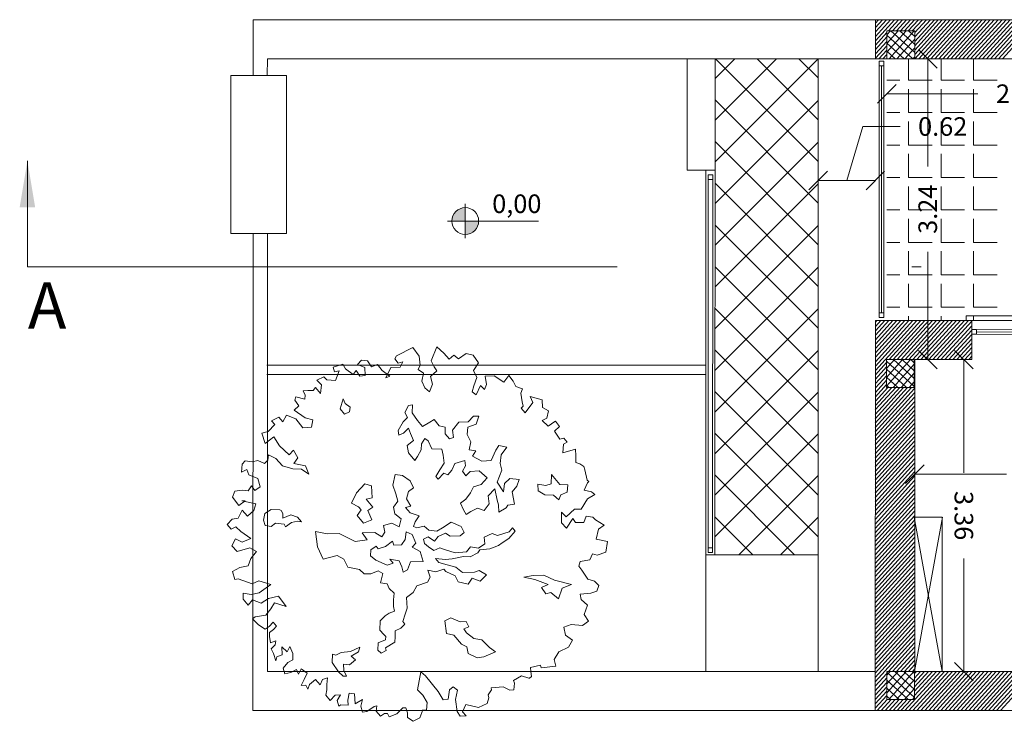
# Model space of a CAD drawing. Units: millimetres. Extents: x 805 to 1550, y -1509 to -1101.
# Drawn here: x 1467 to 1477, y -1457 to -1449 of the extents above; entities that cross this region are included whole.
import ezdxf

# ---------------------------------------------------------------- set-up
doc = ezdxf.new("R2010")
doc.units = ezdxf.units.MM
doc.linetypes.add('TRATTOPUNTO2', pattern=[12.7, 6.35, -3.175, 0, -3.175])
doc.layers.get('0').update_dxf_attribs({"lineweight": 9})
doc.layers.add('prospe 2', color=7, linetype='Continuous', lineweight=0)
doc.styles.get("Standard").update_dxf_attribs({"font": 'arial.ttf'})

# ---------------------------------------------------------------- blocks, each defined once
blk = doc.blocks.new('_Oblique')
at = {"layer": 'prospe 2', "color": 0, "lineweight": -2}
blk.add_line((-0.5, -0.5), (0.5, 0.5), dxfattribs=at)

msp = doc.modelspace()

# ---------------------------------------------------------------- hatches: boundary and pattern name
h = msp.add_hatch(color=256)
h.paths.add_polyline_path([(1471.397, -1451.283, 0.414214), (1471.253, -1451.427), (1471.397, -1451.427)])
h.paths.add_polyline_path([(1471.541, -1451.427), (1471.397, -1451.427), (1471.397, -1451.571, 0.414214)])

# ---------------------------------------------------------------- linework, layer by layer
for p, q in [((1469.112, -1449.859, 90.81), (1469.114, -1449.259, 90.81)), ((1469.114, -1449.259, 90.81), (1475.814, -1449.26, 90.81)), ((1475.814, -1449.26), (1486.425, -1449.259)), ((1475.816, -1449.68), (1475.814, -1449.26)), ((1475.814, -1449.26, 90.81), (1475.816, -1449.679, 90.81)), ((1475.814, -1449.296), (1475.848, -1449.26)), ((1475.815, -1449.343), (1475.891, -1449.26)), ((1475.815, -1449.39), (1475.934, -1449.26)), ((1475.815, -1449.438), (1475.976, -1449.26)), ((1475.815, -1449.485), (1476.019, -1449.26)), ((1475.953, -1449.38), (1476.062, -1449.26)), ((1475.996, -1449.38), (1476.105, -1449.26)), ((1476.039, -1449.38), (1476.148, -1449.26)), ((1476.082, -1449.38), (1476.191, -1449.26)), ((1476.125, -1449.38), (1476.234, -1449.26)), ((1476.168, -1449.38), (1476.277, -1449.26)), ((1476.211, -1449.38), (1476.319, -1449.26)), ((1476.237, -1449.398), (1476.362, -1449.26)), ((1476.237, -1449.445), (1476.405, -1449.26)), ((1476.237, -1449.492), (1476.448, -1449.26)), ((1476.237, -1449.539), (1476.491, -1449.26)), ((1476.237, -1449.587), (1476.534, -1449.26)), ((1476.237, -1449.634), (1476.577, -1449.26)), ((1476.238, -1449.68), (1476.62, -1449.26)), ((1476.281, -1449.68), (1476.663, -1449.26)), ((1476.324, -1449.68), (1476.705, -1449.26)), ((1476.367, -1449.68), (1476.748, -1449.26)), ((1476.41, -1449.68), (1476.791, -1449.26)), ((1476.453, -1449.68), (1476.834, -1449.26)), ((1476.496, -1449.68), (1476.877, -1449.26)), ((1476.538, -1449.68), (1476.92, -1449.26)), ((1476.581, -1449.68), (1476.963, -1449.26)), ((1476.624, -1449.68), (1477.006, -1449.26)), ((1476.667, -1449.68), (1477.048, -1449.26)), ((1476.71, -1449.68), (1477.091, -1449.26)), ((1476.753, -1449.68), (1477.134, -1449.26)), ((1476.796, -1449.68), (1477.177, -1449.26)), ((1476.839, -1449.68), (1477.22, -1449.26)), ((1476.881, -1449.68), (1477.263, -1449.26)), ((1476.924, -1449.68), (1477.306, -1449.26)), ((1476.967, -1449.68), (1477.349, -1449.26)), ((1477.01, -1449.68), (1477.392, -1449.26)), ((1477.053, -1449.68), (1477.434, -1449.26)), ((1477.096, -1449.68), (1477.477, -1449.26)), ((1477.139, -1449.68), (1477.52, -1449.26)), ((1477.182, -1449.68), (1477.563, -1449.26)), ((1475.815, -1449.532), (1475.937, -1449.398)), ((1475.815, -1449.579), (1475.937, -1449.445)), ((1476.237, -1449.38), (1475.937, -1449.38)), ((1475.937, -1449.38), (1475.937, -1449.68)), ((1475.937, -1449.68), (1475.937, -1449.38)), ((1475.937, -1449.38), (1476.237, -1449.38)), ((1476.146, -1449.38), (1475.937, -1449.61)), ((1476.06, -1449.38), (1475.937, -1449.516)), ((1475.975, -1449.38), (1475.937, -1449.421)), ((1476.216, -1449.68), (1475.937, -1449.426)), ((1476.232, -1449.38), (1475.96, -1449.68)), ((1476.237, -1449.613), (1475.98, -1449.38)), ((1476.237, -1449.527), (1476.075, -1449.38)), ((1476.237, -1449.441), (1476.169, -1449.38)), ((1476.237, -1449.68), (1476.237, -1449.38)), ((1476.237, -1449.38), (1476.237, -1449.68)), ((1475.816, -1449.626), (1475.937, -1449.492)), ((1475.816, -1449.673), (1475.937, -1449.539)), ((1476.122, -1449.68), (1475.937, -1449.512)), ((1476.237, -1449.468), (1476.045, -1449.68)), ((1476.237, -1449.563), (1476.131, -1449.68)), ((1475.852, -1449.68), (1475.937, -1449.586)), ((1475.895, -1449.68), (1475.937, -1449.634)), ((1476.027, -1449.68), (1475.937, -1449.598)), ((1476.237, -1449.657), (1476.217, -1449.68)), ((1469.267, -1449.679, 90.81), (1469.265, -1449.859, 90.81)), ((1475.816, -1449.679, 90.81), (1469.267, -1449.679, 90.81)), ((1473.787, -1450.88, 45.403), (1473.786, -1449.679, -0.024)), ((1474.086, -1455.023, 45.403), (1474.087, -1449.68, 45.403)), ((1474.087, -1449.891), (1474.298, -1449.68)), ((1474.087, -1450.34), (1474.747, -1449.68)), ((1474.087, -1450.788), (1475.196, -1449.68)), ((1474.092, -1449.68), (1475.197, -1450.785)), ((1474.541, -1449.68), (1475.197, -1450.336)), ((1474.99, -1449.68), (1475.197, -1449.886)), ((1475.816, -1449.68), (1475.197, -1449.68)), ((1475.197, -1449.68), (1475.197, -1456.28)), ((1475.937, -1449.68), (1475.816, -1449.68)), ((1475.854, -1449.755), (1475.854, -1449.705)), ((1475.854, -1449.705), (1475.904, -1449.705)), ((1475.904, -1449.705), (1475.854, -1449.705)), ((1475.854, -1449.705), (1475.854, -1452.467)), ((1475.904, -1449.755), (1475.854, -1449.755)), ((1475.879, -1452.417), (1475.879, -1449.755)), ((1475.904, -1449.705), (1475.904, -1449.755)), ((1475.904, -1452.467), (1475.904, -1449.705)), ((1476.237, -1449.68), (1475.937, -1449.68)), ((1476.171, -1449.911), (1476.171, -1449.68)), ((1481.335, -1449.68), (1476.237, -1449.68)), ((1476.377, -1449.675), (1476.377, -1450.841)), ((1476.52, -1449.911), (1476.52, -1449.68)), ((1476.87, -1449.911), (1476.87, -1449.68)), ((1468.873, -1449.859, 90.81), (1469.473, -1449.859, 90.81)), ((1468.873, -1451.56, 90.81), (1468.873, -1449.859, 90.81)), ((1469.265, -1449.859, 90.81), (1469.112, -1449.859, 90.81)), ((1469.473, -1449.859, 90.81), (1469.473, -1451.56, 90.81)), ((1475.937, -1449.911), (1476.076, -1449.911)), ((1476.171, -1449.911), (1476.425, -1449.911)), ((1476.52, -1449.911), (1476.774, -1449.911)), ((1476.87, -1449.911), (1477.124, -1449.911)), ((1475.932, -1450.056), (1476.915, -1450.056)), ((1476.171, -1450.26), (1476.171, -1450.006)), ((1476.52, -1450.26), (1476.52, -1450.006)), ((1476.87, -1450.26), (1476.87, -1450.006)), ((1474.087, -1450.123), (1475.197, -1451.234)), ((1474.087, -1451.237), (1475.197, -1450.128)), ((1475.937, -1450.26), (1476.076, -1450.26)), ((1476.171, -1450.26), (1476.425, -1450.26)), ((1476.52, -1450.26), (1476.774, -1450.26)), ((1476.87, -1450.26), (1477.124, -1450.26)), ((1475.505, -1450.991), (1475.679, -1450.409)), ((1475.679, -1450.409), (1476.079, -1450.409)), ((1476.171, -1450.609), (1476.171, -1450.355)), ((1476.52, -1450.609), (1476.52, -1450.355)), ((1476.87, -1450.609), (1476.87, -1450.355)), ((1474.087, -1450.572), (1475.197, -1451.683)), ((1474.087, -1451.686), (1475.197, -1450.577)), ((1475.937, -1450.609), (1476.076, -1450.609)), ((1476.171, -1450.609), (1476.425, -1450.609)), ((1476.52, -1450.609), (1476.774, -1450.609)), ((1476.87, -1450.609), (1477.124, -1450.609)), ((1476.171, -1450.959), (1476.171, -1450.705)), ((1476.52, -1450.959), (1476.52, -1450.705)), ((1476.87, -1450.959), (1476.87, -1450.705)), ((1473.786, -1450.879, 90.81), (1474.087, -1450.88, 90.81)), ((1473.787, -1450.88, 45.403), (1473.787, -1450.879, 45.403)), ((1473.986, -1456.28, 90.81), (1473.987, -1450.88, 90.81)), ((1474.012, -1450.93), (1474.011, -1454.996)), ((1474.012, -1450.98, 90.81), (1474.012, -1450.93, 90.81)), ((1474.012, -1450.93, 90.81), (1474.062, -1450.93, 90.81)), ((1474.062, -1450.93), (1474.012, -1450.93)), ((1474.061, -1454.996), (1474.062, -1450.93)), ((1474.062, -1450.93, 90.81), (1474.062, -1450.98, 90.81)), ((1474.062, -1450.98, 90.81), (1474.012, -1450.98, 90.81)), ((1474.087, -1451.021), (1475.197, -1452.132)), ((1474.087, -1452.135), (1475.197, -1451.026)), ((1475.192, -1450.991), (1475.818, -1450.991)), ((1475.937, -1450.959), (1476.076, -1450.959)), ((1476.171, -1450.959), (1476.425, -1450.959)), ((1476.52, -1450.959), (1476.774, -1450.959)), ((1476.87, -1450.959), (1477.124, -1450.959)), ((1476.171, -1451.308), (1476.171, -1451.054)), ((1476.52, -1451.308), (1476.52, -1451.054)), ((1476.87, -1451.308), (1476.87, -1451.054)), ((1475.937, -1451.308), (1476.076, -1451.308)), ((1476.171, -1451.308), (1476.425, -1451.308)), ((1476.52, -1451.308), (1476.774, -1451.308)), ((1476.87, -1451.308), (1477.124, -1451.308)), ((1474.087, -1451.47), (1475.197, -1452.581)), ((1476.171, -1451.657), (1476.171, -1451.403)), ((1476.52, -1451.657), (1476.52, -1451.403)), ((1476.87, -1451.657), (1476.87, -1451.403)), ((1469.473, -1451.56, 90.81), (1468.873, -1451.56, 90.81)), ((1469.111, -1456.7), (1469.114, -1451.56)), ((1469.267, -1456.279, 90.81), (1469.267, -1451.56, 90.81)), ((1474.087, -1452.584), (1475.197, -1451.474)), ((1475.937, -1451.657), (1476.076, -1451.657)), ((1476.171, -1451.657), (1476.425, -1451.657)), ((1476.52, -1451.657), (1476.774, -1451.657)), ((1476.87, -1451.657), (1477.124, -1451.657)), ((1476.171, -1452.006), (1476.171, -1451.752)), ((1476.377, -1452.925), (1476.377, -1451.759)), ((1476.52, -1452.006), (1476.52, -1451.752)), ((1476.87, -1452.006), (1476.87, -1451.752)), ((1474.087, -1451.919), (1475.197, -1453.03)), ((1474.087, -1453.033), (1475.197, -1451.923)), ((1475.937, -1452.006), (1476.076, -1452.006)), ((1476.171, -1452.006), (1476.425, -1452.006)), ((1476.171, -1452.356), (1476.171, -1452.102)), ((1476.52, -1452.006), (1476.774, -1452.006)), ((1476.52, -1452.356), (1476.52, -1452.102)), ((1476.87, -1452.006), (1477.124, -1452.006)), ((1476.87, -1452.356), (1476.87, -1452.102)), ((1474.087, -1452.369), (1475.197, -1453.479)), ((1474.087, -1453.482), (1475.197, -1452.372)), ((1475.854, -1452.467), (1475.854, -1452.417)), ((1475.854, -1452.417), (1475.904, -1452.417)), ((1475.904, -1452.417), (1475.904, -1452.467)), ((1475.937, -1452.356), (1476.076, -1452.356)), ((1476.171, -1452.356), (1476.425, -1452.356)), ((1476.52, -1452.356), (1476.774, -1452.356)), ((1476.87, -1452.356), (1477.124, -1452.356)), ((1475.813, -1452.498), (1475.812, -1456.7)), ((1475.813, -1452.516), (1475.83, -1452.498)), ((1475.813, -1452.564), (1475.873, -1452.498)), ((1475.813, -1452.611), (1475.915, -1452.498)), ((1475.813, -1452.658), (1475.958, -1452.498)), ((1475.813, -1452.705), (1476.001, -1452.498)), ((1475.813, -1452.753), (1476.044, -1452.498)), ((1475.813, -1452.8), (1476.087, -1452.498)), ((1475.813, -1452.847), (1476.13, -1452.498)), ((1475.813, -1452.894), (1476.173, -1452.498)), ((1475.813, -1452.942), (1476.216, -1452.498)), ((1475.813, -1452.989), (1476.258, -1452.498)), ((1475.813, -1453.036), (1476.301, -1452.498)), ((1476.851, -1452.498), (1475.813, -1452.498)), ((1475.904, -1452.467), (1475.854, -1452.467)), ((1475.961, -1452.92), (1476.344, -1452.498)), ((1476.004, -1452.92), (1476.387, -1452.498)), ((1476.047, -1452.92), (1476.43, -1452.498)), ((1476.09, -1452.92), (1476.473, -1452.498)), ((1476.133, -1452.92), (1476.516, -1452.498)), ((1476.171, -1452.498), (1476.171, -1452.451)), ((1476.175, -1452.92), (1476.559, -1452.498)), ((1476.218, -1452.92), (1476.601, -1452.498)), ((1476.261, -1452.92), (1476.644, -1452.498)), ((1476.304, -1452.92), (1476.687, -1452.498)), ((1476.347, -1452.92), (1476.73, -1452.498)), ((1476.39, -1452.92), (1476.773, -1452.498)), ((1476.433, -1452.92), (1476.816, -1452.498)), ((1476.476, -1452.92), (1476.851, -1452.506)), ((1476.52, -1452.498), (1476.52, -1452.451)), ((1476.79, -1452.448), (1478.19, -1452.448)), ((1476.79, -1452.498), (1476.79, -1452.448)), ((1478.19, -1452.498), (1476.79, -1452.498)), ((1476.851, -1452.92), (1476.851, -1452.498)), ((1476.87, -1452.498), (1476.87, -1452.451)), ((1478.051, -1452.498), (1477.003, -1452.498)), ((1476.518, -1452.92), (1476.851, -1452.554)), ((1476.561, -1452.92), (1476.851, -1452.601)), ((1476.901, -1452.597), (1476.851, -1452.597)), ((1476.851, -1452.597), (1476.851, -1452.647)), ((1476.851, -1452.647), (1476.851, -1452.597)), ((1476.851, -1452.597), (1478.051, -1452.598)), ((1476.901, -1452.647), (1476.901, -1452.597)), ((1478.001, -1452.623), (1476.901, -1452.622)), ((1476.604, -1452.92), (1476.851, -1452.648)), ((1476.647, -1452.92), (1476.851, -1452.695)), ((1476.69, -1452.92), (1476.851, -1452.743)), ((1476.851, -1452.647), (1476.901, -1452.647)), ((1478.051, -1452.648), (1476.851, -1452.647)), ((1474.087, -1452.818), (1475.197, -1453.929)), ((1474.087, -1453.931), (1475.197, -1452.821)), ((1476.733, -1452.92), (1476.851, -1452.79)), ((1476.776, -1452.92), (1476.851, -1452.837)), ((1475.813, -1453.083), (1475.932, -1452.952)), ((1475.932, -1453.22), (1475.932, -1452.92)), ((1475.932, -1452.92), (1476.232, -1452.92)), ((1476.191, -1452.92), (1475.932, -1453.205)), ((1476.106, -1452.92), (1475.932, -1453.111)), ((1476.02, -1452.92), (1475.932, -1453.017)), ((1475.934, -1452.92), (1475.932, -1452.922)), ((1476.232, -1453.21), (1475.932, -1452.938)), ((1476.232, -1453.124), (1476.007, -1452.92)), ((1476.232, -1453.039), (1476.101, -1452.92)), ((1476.232, -1452.953), (1476.196, -1452.92)), ((1476.232, -1452.92), (1476.232, -1453.22)), ((1476.237, -1456.28), (1476.237, -1452.92)), ((1476.237, -1452.92), (1476.851, -1452.92)), ((1476.766, -1452.915), (1476.766, -1454.14)), ((1476.819, -1452.92), (1476.851, -1452.884)), ((1469.262, -1452.979, 44.725), (1473.987, -1452.98, 45.403)), ((1475.813, -1453.131), (1475.932, -1452.999)), ((1475.813, -1453.178), (1475.932, -1453.046)), ((1476.148, -1453.22), (1475.932, -1453.024)), ((1476.232, -1452.969), (1476.005, -1453.22)), ((1473.987, -1453.08, 45.403), (1469.262, -1453.079, 45.403)), ((1475.813, -1453.225), (1475.932, -1453.093)), ((1475.813, -1453.272), (1475.932, -1453.141)), ((1476.054, -1453.22), (1475.932, -1453.109)), ((1476.232, -1453.064), (1476.091, -1453.22)), ((1476.232, -1453.158), (1476.176, -1453.22)), ((1474.086, -1454.38), (1475.197, -1453.27)), ((1474.087, -1453.267), (1475.197, -1454.378)), ((1475.812, -1453.556), (1476.117, -1453.22)), ((1475.812, -1453.603), (1476.16, -1453.22)), ((1475.812, -1453.65), (1476.203, -1453.22)), ((1475.812, -1453.698), (1476.236, -1453.231)), ((1475.813, -1453.32), (1475.932, -1453.188)), ((1475.813, -1453.367), (1475.946, -1453.22)), ((1475.813, -1453.414), (1475.989, -1453.22)), ((1475.812, -1453.461), (1476.032, -1453.22)), ((1475.812, -1453.509), (1476.075, -1453.22)), ((1475.959, -1453.22), (1475.932, -1453.195)), ((1476.232, -1453.22), (1475.932, -1453.22)), ((1475.812, -1453.745), (1476.236, -1453.278)), ((1475.812, -1453.792), (1476.236, -1453.325)), ((1475.812, -1453.839), (1476.236, -1453.373)), ((1475.812, -1453.887), (1476.236, -1453.42)), ((1475.812, -1453.934), (1476.236, -1453.467)), ((1475.812, -1453.981), (1476.236, -1453.514)), ((1475.812, -1454.028), (1476.236, -1453.561)), ((1475.812, -1454.076), (1476.236, -1453.609)), ((1475.812, -1454.123), (1476.236, -1453.656)), ((1474.086, -1454.829), (1475.197, -1453.719)), ((1474.087, -1453.716), (1475.197, -1454.827)), ((1475.812, -1454.17), (1476.236, -1453.703)), ((1475.812, -1454.217), (1476.236, -1453.75)), ((1475.812, -1454.265), (1476.236, -1453.798)), ((1475.812, -1454.312), (1476.236, -1453.845)), ((1475.812, -1454.359), (1476.236, -1453.892)), ((1475.812, -1454.406), (1476.236, -1453.939)), ((1475.812, -1454.454), (1476.236, -1453.987)), ((1475.812, -1454.501), (1476.236, -1454.034)), ((1475.812, -1454.548), (1476.236, -1454.081)), ((1474.087, -1454.165), (1474.944, -1455.023)), ((1474.342, -1455.023), (1475.197, -1454.168)), ((1475.812, -1454.595), (1476.236, -1454.128)), ((1475.812, -1454.643), (1476.236, -1454.176)), ((1475.812, -1454.69), (1476.236, -1454.223)), ((1476.232, -1454.153), (1477.225, -1454.153)), ((1475.812, -1454.737), (1476.236, -1454.27)), ((1475.812, -1454.784), (1476.236, -1454.317)), ((1475.812, -1454.832), (1476.236, -1454.365)), ((1475.812, -1454.879), (1476.236, -1454.412)), ((1475.812, -1454.926), (1476.236, -1454.459)), ((1475.812, -1454.973), (1476.236, -1454.506)), ((1474.086, -1454.614), (1474.495, -1455.023)), ((1474.791, -1455.023), (1475.197, -1454.617)), ((1475.812, -1455.021), (1476.236, -1454.553)), ((1475.812, -1455.068), (1476.236, -1454.601)), ((1475.812, -1455.115), (1476.236, -1454.648)), ((1476.532, -1456.28), (1476.232, -1454.615)), ((1476.232, -1454.615), (1476.532, -1454.615)), ((1476.535, -1454.615), (1476.236, -1456.28)), ((1476.532, -1454.615), (1476.532, -1456.28)), ((1475.812, -1455.162), (1476.236, -1454.695)), ((1475.812, -1455.21), (1476.236, -1454.742)), ((1475.812, -1455.257), (1476.236, -1454.79)), ((1475.812, -1455.304), (1476.236, -1454.837)), ((1474.011, -1454.996), (1474.011, -1454.946)), ((1474.011, -1454.946), (1474.061, -1454.946)), ((1474.061, -1454.946), (1474.061, -1454.996)), ((1475.812, -1455.351), (1476.236, -1454.884)), ((1475.812, -1455.399), (1476.236, -1454.931)), ((1475.197, -1455.023), (1473.986, -1455.023)), ((1473.986, -1455.023), (1473.986, -1456.28)), ((1474.061, -1454.996), (1474.011, -1454.996)), ((1474.011, -1454.996), (1474.061, -1454.996)), ((1475.812, -1455.446), (1476.236, -1454.979)), ((1475.812, -1455.493), (1476.236, -1455.026)), ((1475.812, -1455.54), (1476.236, -1455.073)), ((1476.766, -1456.285), (1476.766, -1455.06)), ((1475.812, -1455.588), (1476.236, -1455.12)), ((1475.812, -1455.635), (1476.236, -1455.168)), ((1475.812, -1455.682), (1476.236, -1455.215)), ((1475.812, -1455.729), (1476.236, -1455.262)), ((1475.812, -1455.777), (1476.236, -1455.309)), ((1475.812, -1455.824), (1476.236, -1455.357)), ((1475.812, -1455.871), (1476.236, -1455.404)), ((1475.812, -1455.918), (1476.236, -1455.451)), ((1475.812, -1455.966), (1476.236, -1455.498)), ((1475.812, -1456.013), (1476.236, -1455.545)), ((1475.812, -1456.06), (1476.236, -1455.593)), ((1475.812, -1456.107), (1476.236, -1455.64)), ((1475.812, -1456.155), (1476.236, -1455.687)), ((1475.812, -1456.202), (1476.236, -1455.734)), ((1475.812, -1456.249), (1476.236, -1455.782)), ((1475.812, -1456.296), (1476.236, -1455.829)), ((1475.812, -1456.344), (1476.236, -1455.876)), ((1475.812, -1456.391), (1476.236, -1455.923)), ((1475.956, -1456.28), (1476.236, -1455.971)), ((1475.999, -1456.28), (1476.236, -1456.018)), ((1476.041, -1456.28), (1476.236, -1456.065)), ((1476.084, -1456.28), (1476.236, -1456.112)), ((1476.127, -1456.28), (1476.236, -1456.16)), ((1476.17, -1456.28), (1476.236, -1456.207)), ((1473.986, -1456.28, 45.403), (1469.267, -1456.279, 90.81)), ((1475.812, -1456.279, 90.81), (1473.986, -1456.28)), ((1474.405, -1456.28), (1474.405, -1456.28)), ((1474.432, -1456.28), (1474.432, -1456.28)), ((1474.854, -1456.28), (1474.854, -1456.28)), ((1474.881, -1456.28), (1474.881, -1456.28)), ((1475.303, -1456.28), (1475.303, -1456.28)), ((1475.33, -1456.28), (1475.33, -1456.28)), ((1475.812, -1456.438), (1475.936, -1456.301)), ((1475.812, -1456.485), (1475.936, -1456.348)), ((1475.936, -1456.58), (1475.936, -1456.28)), ((1475.936, -1456.28), (1476.236, -1456.28)), ((1476.143, -1456.28), (1475.936, -1456.508)), ((1476.057, -1456.28), (1475.936, -1456.413)), ((1475.972, -1456.28), (1475.936, -1456.319)), ((1476.236, -1456.559), (1475.936, -1456.286)), ((1476.229, -1456.28), (1475.957, -1456.58)), ((1476.236, -1456.473), (1476.024, -1456.28)), ((1476.236, -1456.387), (1476.118, -1456.28)), ((1476.132, -1456.7), (1476.513, -1456.28)), ((1476.175, -1456.7), (1476.556, -1456.28)), ((1476.213, -1456.28), (1476.236, -1456.254)), ((1476.236, -1456.301), (1476.213, -1456.28)), ((1476.218, -1456.7), (1476.599, -1456.28)), ((1476.236, -1456.301), (1476.256, -1456.28)), ((1476.236, -1456.349), (1476.299, -1456.28)), ((1476.236, -1456.396), (1476.342, -1456.28)), ((1476.236, -1456.443), (1476.384, -1456.28)), ((1476.236, -1456.49), (1476.427, -1456.28)), ((1476.236, -1456.537), (1476.47, -1456.28)), ((1476.236, -1456.28), (1476.236, -1456.58)), ((1481.336, -1456.28), (1476.237, -1456.28)), ((1476.261, -1456.7), (1476.642, -1456.28)), ((1476.303, -1456.7), (1476.685, -1456.28)), ((1476.346, -1456.7), (1476.727, -1456.28)), ((1476.389, -1456.7), (1476.77, -1456.28)), ((1476.432, -1456.7), (1476.813, -1456.28)), ((1476.475, -1456.7), (1476.856, -1456.28)), ((1476.518, -1456.7), (1476.899, -1456.28)), ((1476.561, -1456.7), (1476.942, -1456.28)), ((1476.604, -1456.7), (1476.985, -1456.28)), ((1476.646, -1456.7), (1477.028, -1456.28)), ((1476.689, -1456.7), (1477.07, -1456.28)), ((1476.732, -1456.7), (1477.113, -1456.28)), ((1476.775, -1456.7), (1477.156, -1456.28)), ((1476.818, -1456.7), (1477.199, -1456.28)), ((1476.861, -1456.7), (1477.242, -1456.28)), ((1476.904, -1456.7), (1477.285, -1456.28)), ((1476.947, -1456.7), (1477.328, -1456.28)), ((1476.989, -1456.7), (1477.371, -1456.28)), ((1477.032, -1456.7), (1477.413, -1456.28)), ((1477.075, -1456.7), (1477.456, -1456.28)), ((1477.118, -1456.7), (1477.499, -1456.28)), ((1477.161, -1456.7), (1477.542, -1456.28)), ((1475.812, -1456.533), (1475.936, -1456.396)), ((1475.812, -1456.58), (1475.936, -1456.443)), ((1476.165, -1456.58), (1475.936, -1456.372)), ((1476.236, -1456.366), (1476.042, -1456.58)), ((1475.812, -1456.627), (1475.936, -1456.49)), ((1475.812, -1456.674), (1475.936, -1456.537)), ((1476.071, -1456.58), (1475.936, -1456.458)), ((1475.976, -1456.58), (1475.936, -1456.544)), ((1476.236, -1456.461), (1476.128, -1456.58)), ((1476.236, -1456.555), (1476.214, -1456.58)), ((1475.832, -1456.7), (1475.941, -1456.58)), ((1475.875, -1456.7), (1475.983, -1456.58)), ((1475.917, -1456.7), (1476.026, -1456.58)), ((1476.236, -1456.58), (1475.936, -1456.58)), ((1475.96, -1456.7), (1476.069, -1456.58)), ((1476.003, -1456.7), (1476.112, -1456.58)), ((1476.046, -1456.7), (1476.155, -1456.58)), ((1476.089, -1456.7), (1476.198, -1456.58)), ((1469.267, -1456.7), (1469.111, -1456.7)), ((1475.813, -1456.7), (1469.267, -1456.7)), ((1487.904, -1456.699), (1475.813, -1456.7)), ((1475.813, -1456.7), (1475.813, -1456.7))]:
    msp.add_line(p, q)
at = {"linetype": 'TRATTOPUNTO2'}
for p, q in [((1466.682, -1450.78, 181.683), (1466.682, -1451.919, 181.683)), ((1466.682, -1451.919, 181.683), (1494.336, -1451.919, 181.683))]:
    msp.add_line(p, q, dxfattribs=at)
for points in [[(1471.397, -1451.613), (1471.397, -1451.241)], [(1472.186, -1451.427), (1471.205, -1451.427)]]:
    msp.add_lwpolyline(points)
at = {"elevation": 181.683}
msp.add_lwpolyline([(1466.682, -1451.28), (1466.682, -1451.919)], dxfattribs=at)
at = {"color": 94, "linetype": 'ByBlock', "true_color": 0x009400, "elevation": 45.403}
for points in [[(1469.087, -1454.846), (1468.979, -1454.77), (1468.926, -1454.722), (1468.877, -1454.744), (1468.832, -1454.695), (1468.888, -1454.638), (1468.952, -1454.627), (1468.993, -1454.541), (1469.053, -1454.604), (1469.122, -1454.544), (1469.141, -1454.473), (1468.99, -1454.44), (1469.026, -1454.439), (1468.957, -1454.492), (1468.89, -1454.401), (1468.915, -1454.336), (1468.993, -1454.325), (1469.058, -1454.332), (1469.094, -1454.279), (1469.13, -1454.33), (1469.187, -1454.291), (1469.162, -1454.2), (1469.067, -1454.159), (1469.045, -1454.102), (1468.988, -1454.132), (1468.994, -1454.047), (1469.028, -1454.009), (1469.101, -1454.021), (1469.165, -1454.005), (1469.236, -1454.04), (1469.27, -1454.002), (1469.277, -1453.946), (1469.357, -1453.985), (1469.43, -1454.062), (1469.539, -1454.096), (1469.632, -1454.099), (1469.713, -1454.155), (1469.675, -1454.063), (1469.551, -1454.037), (1469.593, -1453.978), (1469.547, -1453.894), (1469.499, -1453.945), (1469.397, -1453.849), (1469.336, -1453.751), (1469.244, -1453.824), (1469.206, -1453.711), (1469.276, -1453.694), (1469.346, -1453.62), (1469.31, -1453.579), (1469.388, -1453.54), (1469.431, -1453.59), (1469.472, -1453.517), (1469.573, -1453.557), (1469.648, -1453.655), (1469.741, -1453.646), (1469.754, -1453.567), (1469.674, -1453.546), (1469.556, -1453.464), (1469.606, -1453.419), (1469.561, -1453.356), (1469.574, -1453.321), (1469.669, -1453.347), (1469.673, -1453.303), (1469.651, -1453.254), (1469.701, -1453.253), (1469.759, -1453.251), (1469.785, -1453.221), (1469.837, -1453.284), (1469.849, -1453.19), (1469.797, -1453.142), (1469.875, -1453.104), (1469.905, -1453.139), (1469.999, -1453.144), (1470.039, -1453.041), (1469.988, -1453.051), (1469.974, -1453), (1470.079, -1452.97), (1470.109, -1453.019), (1470.19, -1453.081), (1470.224, -1453.036), (1470.263, -1453.099), (1470.319, -1453.092), (1470.316, -1453.004), (1470.237, -1452.971), (1470.279, -1452.927), (1470.343, -1452.933), (1470.389, -1452.996), (1470.452, -1452.973), (1470.504, -1453.036), (1470.585, -1453.098), (1470.542, -1453.114), (1470.596, -1453.005), (1470.696, -1453.002), (1470.723, -1452.943), (1470.674, -1452.959), (1470.637, -1452.91), (1470.657, -1452.88), (1470.833, -1452.79), (1470.9, -1452.882), (1470.911, -1452.981), (1470.89, -1453.025), (1470.949, -1453.065), (1470.931, -1453.153), (1470.96, -1453.222), (1471.013, -1453.265), (1471.046, -1453.185), (1471.022, -1453.1), (1471.091, -1453.04), (1471.061, -1452.997), (1471.03, -1452.934), (1471.092, -1452.783), (1471.165, -1452.851), (1471.225, -1452.914), (1471.273, -1452.871), (1471.324, -1452.911), (1471.407, -1452.853), (1471.481, -1452.871), (1471.541, -1452.955), (1471.485, -1453.035), (1471.523, -1453.113), (1471.49, -1453.201), (1471.471, -1453.266), (1471.514, -1453.3), (1471.561, -1453.199), (1471.605, -1453.241), (1471.627, -1453.189), (1471.61, -1453.098), (1471.709, -1453.095), (1471.811, -1453.163), (1471.867, -1453.09), (1471.912, -1453.153), (1471.941, -1453.209), (1472.014, -1453.236), (1471.994, -1453.28), (1472.01, -1453.373), (1472.019, -1453.422), (1471.999, -1453.444), (1472.042, -1453.492), (1472.126, -1453.382), (1472.095, -1453.318), (1472.225, -1453.352), (1472.227, -1453.437), (1472.293, -1453.47), (1472.274, -1453.55), (1472.225, -1453.574), (1472.291, -1453.637), (1472.36, -1453.585), (1472.368, -1453.584), (1472.412, -1453.639), (1472.357, -1453.691), (1472.415, -1453.776), (1472.459, -1453.767), (1472.495, -1453.809), (1472.454, -1453.831), (1472.449, -1453.925), (1472.585, -1453.885), (1472.587, -1453.956), (1472.589, -1454.029), (1472.631, -1454.042), (1472.675, -1454.07), (1472.684, -1454.105), (1472.708, -1454.218), (1472.729, -1454.232), (1472.715, -1454.247), (1472.676, -1454.327), (1472.756, -1454.345), (1472.792, -1454.373), (1472.714, -1454.419), (1472.645, -1454.529), (1472.574, -1454.531), (1472.483, -1454.613), (1472.432, -1454.562), (1472.435, -1454.678), (1472.487, -1454.733), (1472.556, -1454.631), (1472.585, -1454.674), (1472.672, -1454.672), (1472.699, -1454.607), (1472.77, -1454.617), (1472.799, -1454.645), (1472.894, -1454.701), (1472.831, -1454.746), (1472.805, -1454.853), (1472.929, -1454.878), (1472.909, -1454.993), (1472.817, -1455.024), (1472.766, -1455.011), (1472.739, -1455.077), (1472.634, -1455.094), (1472.621, -1455.144), (1472.651, -1455.187), (1472.718, -1455.285), (1472.789, -1455.305), (1472.834, -1455.354), (1472.813, -1455.413), (1472.75, -1455.435), (1472.636, -1455.445), (1472.646, -1455.503), (1472.712, -1455.565), (1472.677, -1455.666), (1472.723, -1455.737), (1472.66, -1455.782), (1472.537, -1455.771), (1472.459, -1455.801), (1472.476, -1455.887), (1472.551, -1455.941), (1472.509, -1456.015), (1472.403, -1456.068), (1472.355, -1456.148), (1472.372, -1456.22), (1472.215, -1456.24), (1472.208, -1456.211), (1472.101, -1456.235), (1472.102, -1456.278), (1472.11, -1456.334), (1472.089, -1456.349), (1472.083, -1456.349), (1472.004, -1456.324), (1471.918, -1456.377), (1471.927, -1456.403), (1471.921, -1456.476), (1471.877, -1456.478), (1471.806, -1456.444), (1471.677, -1456.454), (1471.678, -1456.477), (1471.644, -1456.528), (1471.651, -1456.563), (1471.632, -1456.622), (1471.54, -1456.666), (1471.402, -1456.634), (1471.369, -1456.714), (1471.406, -1456.757), (1471.342, -1456.759), (1471.311, -1456.71), (1471.293, -1456.58), (1471.313, -1456.479), (1471.268, -1456.445), (1471.226, -1456.476), (1471.214, -1456.576), (1471.158, -1456.583), (1471.106, -1456.494), (1470.97, -1456.325), (1470.919, -1456.283), (1470.883, -1456.477), (1470.941, -1456.534), (1470.987, -1456.611), (1470.981, -1456.696), (1470.939, -1456.691)], [(1470.939, -1456.691), (1470.907, -1456.777), (1470.835, -1456.815), (1470.776, -1456.775), (1470.774, -1456.725), (1470.758, -1456.668), (1470.723, -1456.669), (1470.661, -1456.735), (1470.576, -1456.766), (1470.561, -1456.731), (1470.526, -1456.732), (1470.483, -1456.761), (1470.438, -1456.706), (1470.444, -1456.648), (1470.416, -1456.657), (1470.338, -1456.709), (1470.289, -1456.716), (1470.272, -1456.653), (1470.291, -1456.581), (1470.213, -1456.625), (1470.204, -1456.52), (1470.146, -1456.513), (1470.133, -1456.586), (1470.135, -1456.642), (1470.056, -1456.638), (1470.036, -1456.653), (1470.019, -1456.589), (1470.053, -1456.53), (1469.997, -1456.532), (1469.941, -1456.592), (1469.895, -1456.535), (1469.908, -1456.476), (1469.907, -1456.42), (1469.913, -1456.347), (1469.861, -1456.363), (1469.836, -1456.422), (1469.783, -1456.366), (1469.72, -1456.417), (1469.7, -1456.468), (1469.679, -1456.427), (1469.629, -1456.428), (1469.662, -1456.363), (1469.696, -1456.298), (1469.63, -1456.248), (1469.602, -1456.307), (1469.58, -1456.257), (1469.517, -1456.288), (1469.453, -1456.305), (1469.437, -1456.241), (1469.485, -1456.181), (1469.542, -1456.151), (1469.54, -1456.086), (1469.509, -1456.008), (1469.481, -1456.067), (1469.422, -1456.011), (1469.424, -1456.098), (1469.369, -1456.12), (1469.356, -1456.164), (1469.331, -1456.086), (1469.308, -1456.035), (1469.351, -1455.992), (1469.356, -1455.948), (1469.3, -1455.971), (1469.29, -1455.9), (1469.289, -1455.857), (1469.331, -1455.827), (1469.366, -1455.79), (1469.329, -1455.748), (1469.287, -1455.793), (1469.244, -1455.823), (1469.172, -1455.775), (1469.106, -1455.713), (1469.134, -1455.689), (1469.248, -1455.671), (1469.304, -1455.605), (1469.344, -1455.54), (1469.467, -1455.58), (1469.385, -1455.468), (1469.278, -1455.492), (1469.201, -1455.544), (1469.106, -1455.505), (1469.058, -1455.563), (1469.007, -1455.5), (1469.005, -1455.435), (1469.09, -1455.448), (1469.177, -1455.431), (1469.303, -1455.342), (1469.173, -1455.302), (1469.101, -1455.333), (1468.95, -1455.279), (1468.915, -1455.289), (1468.89, -1455.202), (1468.968, -1455.158), (1469.061, -1455.141), (1469.087, -1455.062), (1469.149, -1454.987), (1469.076, -1454.946), (1468.942, -1454.987), (1468.882, -1454.924), (1468.923, -1454.85), (1468.995, -1454.884), (1469.087, -1454.846)]]:
    msp.add_lwpolyline(points, dxfattribs=at)
for points in [[(1470.049, -1453.451), (1470.095, -1453.507), (1470.152, -1453.483), (1470.157, -1453.433), (1470.105, -1453.392), (1470.083, -1453.341)], [(1471.758, -1454.561), (1471.836, -1454.516), (1471.857, -1454.487), (1471.927, -1454.478), (1471.903, -1454.342), (1471.951, -1454.284), (1471.977, -1454.211), (1471.877, -1454.2), (1471.821, -1454.252), (1471.809, -1454.345), (1471.741, -1454.24), (1471.789, -1454.109), (1471.772, -1454.037), (1471.784, -1453.944), (1471.845, -1453.863), (1471.759, -1453.845), (1471.725, -1453.896), (1471.677, -1454.005), (1471.577, -1454.015), (1471.476, -1453.961), (1471.51, -1453.902), (1471.438, -1453.89), (1471.457, -1453.804), (1471.419, -1453.726), (1471.424, -1453.646), (1471.516, -1453.616), (1471.543, -1453.528), (1471.485, -1453.53), (1471.43, -1453.589), (1471.329, -1453.592), (1471.261, -1453.68), (1471.269, -1453.759), (1471.227, -1453.774), (1471.182, -1453.718), (1471.18, -1453.647), (1471.115, -1453.634), (1471.063, -1453.564), (1471.014, -1453.595), (1470.936, -1453.64), (1470.884, -1453.576), (1470.825, -1453.492), (1470.83, -1453.406), (1470.787, -1453.415), (1470.745, -1453.488), (1470.776, -1453.544), (1470.728, -1453.588), (1470.673, -1453.683), (1470.682, -1453.732), (1470.731, -1453.71), (1470.787, -1453.659), (1470.809, -1453.715), (1470.841, -1453.792), (1470.77, -1453.844), (1470.787, -1453.923), (1470.854, -1454.007), (1470.881, -1453.963), (1470.923, -1453.89), (1470.927, -1453.826), (1470.962, -1453.768), (1470.998, -1453.795), (1471.037, -1453.881), (1471.145, -1453.884), (1471.16, -1453.948), (1471.17, -1454.034), (1471.122, -1454.107), (1471.081, -1454.179), (1471.104, -1454.208), (1471.165, -1454.142), (1471.21, -1454.162), (1471.251, -1454.11), (1471.284, -1454.038), (1471.391, -1454.006), (1471.4, -1454.063), (1471.366, -1454.121), (1471.403, -1454.17), (1471.451, -1454.126), (1471.545, -1454.116), (1471.633, -1454.193), (1471.57, -1454.266), (1471.485, -1454.29), (1471.452, -1454.355), (1471.403, -1454.421), (1471.347, -1454.466), (1471.378, -1454.537), (1471.407, -1454.586), (1471.458, -1454.556), (1471.527, -1454.518), (1471.6, -1454.545), (1471.655, -1454.471), (1471.645, -1454.385), (1471.715, -1454.312), (1471.741, -1454.434), (1471.756, -1454.483)], [(1471.936, -1454.766), (1471.866, -1454.846), (1471.795, -1454.891), (1471.754, -1454.921), (1471.662, -1454.959), (1471.554, -1454.969), (1471.534, -1454.999), (1471.449, -1455.044), (1471.378, -1455.039), (1471.257, -1455.065), (1471.185, -1455.074), (1471.077, -1455.062), (1471.114, -1455.104), (1471.201, -1455.131), (1471.295, -1455.156), (1471.368, -1455.211), (1471.497, -1455.208), (1471.547, -1455.192), (1471.626, -1455.239), (1471.557, -1455.306), (1471.47, -1455.273), (1471.429, -1455.339), (1471.321, -1455.313), (1471.29, -1455.249), (1471.189, -1455.202), (1471.166, -1455.175), (1471.081, -1455.205), (1470.994, -1455.187), (1471.019, -1455.264), (1470.991, -1455.315), (1470.877, -1455.355), (1470.837, -1455.428), (1470.766, -1455.48), (1470.77, -1455.595), (1470.751, -1455.66), (1470.724, -1455.739), (1470.747, -1455.767), (1470.705, -1455.811), (1470.641, -1455.841), (1470.643, -1455.906), (1470.638, -1455.963), (1470.539, -1456.023), (1470.546, -1456.052), (1470.49, -1456.082), (1470.454, -1456.048), (1470.459, -1455.968), (1470.537, -1455.938), (1470.542, -1455.901), (1470.521, -1455.881), (1470.477, -1455.832), (1470.48, -1455.731), (1470.536, -1455.679), (1470.579, -1455.65), (1470.635, -1455.627), (1470.626, -1455.577), (1470.624, -1455.505), (1470.63, -1455.434), (1470.578, -1455.384), (1470.555, -1455.335), (1470.483, -1455.324), (1470.509, -1455.222), (1470.458, -1455.195), (1470.38, -1455.225), (1470.308, -1455.227), (1470.257, -1455.179), (1470.134, -1455.154), (1470.089, -1455.069), (1470.016, -1455.028), (1469.867, -1455.068), (1469.806, -1454.935), (1469.786, -1454.769), (1469.909, -1454.795), (1470.038, -1454.791), (1470.213, -1454.879), (1470.34, -1454.862), (1470.288, -1454.784), (1470.424, -1454.78), (1470.498, -1454.828), (1470.531, -1454.777), (1470.515, -1454.705), (1470.608, -1454.682), (1470.687, -1454.722), (1470.707, -1454.635), (1470.64, -1454.58), (1470.624, -1454.51), (1470.672, -1454.444), (1470.649, -1454.365), (1470.617, -1454.273), (1470.643, -1454.158), (1470.722, -1454.169), (1470.802, -1454.224), (1470.841, -1454.302), (1470.785, -1454.339), (1470.765, -1454.419), (1470.81, -1454.497), (1470.753, -1454.512), (1470.805, -1454.568), (1470.899, -1454.602), (1470.857, -1454.668), (1470.838, -1454.718), (1470.874, -1454.732), (1470.953, -1454.715), (1471.004, -1454.756), (1471.09, -1454.768), (1471.153, -1454.73), (1471.245, -1454.67), (1471.354, -1454.718), (1471.384, -1454.782), (1471.342, -1454.818), (1471.235, -1454.821), (1471.184, -1454.787), (1471.106, -1454.825), (1471.065, -1454.876), (1470.999, -1454.828), (1470.949, -1454.852), (1470.958, -1454.901), (1471.002, -1454.935), (1471.06, -1454.976), (1471.124, -1454.946), (1471.175, -1454.966), (1471.29, -1454.999), (1471.412, -1454.988), (1471.453, -1454.937), (1471.54, -1454.949), (1471.609, -1454.903), (1471.601, -1454.833), (1471.685, -1454.794), (1471.743, -1454.814), (1471.871, -1454.774), (1471.905, -1454.73)], [(1472.347, -1454.379), (1472.406, -1454.428), (1472.427, -1454.377), (1472.496, -1454.347), (1472.502, -1454.268), (1472.416, -1454.263), (1472.326, -1454.158), (1472.322, -1454.258), (1472.265, -1454.274), (1472.18, -1454.262), (1472.182, -1454.334), (1472.255, -1454.375)], [(1470.392, -1454.644), (1470.301, -1454.682), (1470.234, -1454.598), (1470.275, -1454.539), (1470.246, -1454.505), (1470.173, -1454.464), (1470.227, -1454.355), (1470.317, -1454.259), (1470.389, -1454.279), (1470.393, -1454.408), (1470.329, -1454.423), (1470.403, -1454.507), (1470.347, -1454.544)], [(1469.633, -1454.666), (1469.591, -1454.66), (1469.526, -1454.675), (1469.463, -1454.721), (1469.448, -1454.692), (1469.355, -1454.68), (1469.306, -1454.718), (1469.241, -1454.706), (1469.225, -1454.649), (1469.237, -1454.576), (1469.308, -1454.532), (1469.4, -1454.536), (1469.415, -1454.543), (1469.431, -1454.578), (1469.432, -1454.628), (1469.517, -1454.59), (1469.589, -1454.616)], [(1470.807, -1455.098), (1470.774, -1455.185), (1470.73, -1455.208), (1470.715, -1455.151), (1470.684, -1455.087), (1470.584, -1455.068), (1470.62, -1455.11), (1470.556, -1455.134), (1470.434, -1455.08), (1470.375, -1455.032), (1470.38, -1454.967), (1470.436, -1454.93), (1470.459, -1454.957), (1470.537, -1454.934), (1470.614, -1454.875), (1470.629, -1454.917), (1470.709, -1454.915), (1470.75, -1454.856), (1470.762, -1454.776), (1470.827, -1454.804), (1470.865, -1454.895), (1470.824, -1454.939), (1470.911, -1454.987), (1470.943, -1455.094)], [(1472.402, -1455.496), (1472.32, -1455.427), (1472.264, -1455.443), (1472.219, -1455.372), (1472.29, -1455.342), (1472.145, -1455.289), (1472.029, -1455.263), (1472.129, -1455.246), (1472.243, -1455.242), (1472.359, -1455.296), (1472.54, -1455.341), (1472.441, -1455.38)], [(1471.596, -1456.121), (1471.524, -1456.13), (1471.43, -1456.083), (1471.413, -1456.011), (1471.355, -1455.985), (1471.273, -1455.887), (1471.194, -1455.868), (1471.176, -1455.732), (1471.24, -1455.702), (1471.341, -1455.742), (1471.405, -1455.74), (1471.436, -1455.796), (1471.38, -1455.82), (1471.409, -1455.862), (1471.49, -1455.924), (1471.576, -1455.936), (1471.657, -1456.019), (1471.723, -1456.067)], [(1470.214, -1456.153), (1470.151, -1456.206), (1470.086, -1456.201), (1470.088, -1456.266), (1470.119, -1456.328), (1470.082, -1456.329), (1470.031, -1456.281), (1469.964, -1456.183), (1469.968, -1456.09), (1470.005, -1456.102), (1470.062, -1456.072), (1470.161, -1456.062), (1470.26, -1456.017), (1470.247, -1456.067), (1470.17, -1456.112)]]:
    msp.add_lwpolyline(points, close=True, dxfattribs=at)
msp.add_circle((1471.397, -1451.427), 0.144)
msp.add_solid([(1466.599, -1451.28, 181.683), (1466.682, -1450.78, 181.683), (1466.766, -1451.28, 181.683)])

# ---------------------------------------------------------------- block references
at = {"xscale": 0.2, "yscale": 0.2, "zscale": 0.2}
for p, rotation in [((1476.377, -1449.68), 90), ((1475.937, -1450.056), 180), ((1475.197, -1450.991), 180), ((1476.377, -1452.92), 270), ((1476.766, -1452.92), 90.00552766548653), ((1476.237, -1454.153), 179.9931942980534), ((1476.766, -1456.28), 270.0055276654866)]:
    msp.add_blockref('_Oblique', p, dxfattribs=dict(at, rotation=rotation))
msp.add_blockref('_Oblique', (1475.813, -1450.991), dxfattribs=at)

# ---------------------------------------------------------------- texts
for s, height, p in [('0,00', 0.2, (1471.687, -1451.341)), ('A', 0.5, (1466.687, -1452.586, 181.683))]:
    msp.add_text(s, height=height, rotation=360).set_placement(p)
at = {"char_height": 0.2, "attachment_point": 5}
for s, insert in [('\\A1;2.88', (1477.377, -1450.056)), ('\\A1;0.62', (1476.538, -1450.409))]:
    msp.add_mtext(s, dxfattribs=dict(at, insert=insert))
for s, insert, rotation in [('\\A1;3.24', (1476.377, -1451.3), 90), ('\\A1;3.36', (1476.766, -1454.6), 270.0055)]:
    msp.add_mtext(s, dxfattribs=dict(at, insert=insert, rotation=rotation))

doc.saveas('drawing.dxf')
